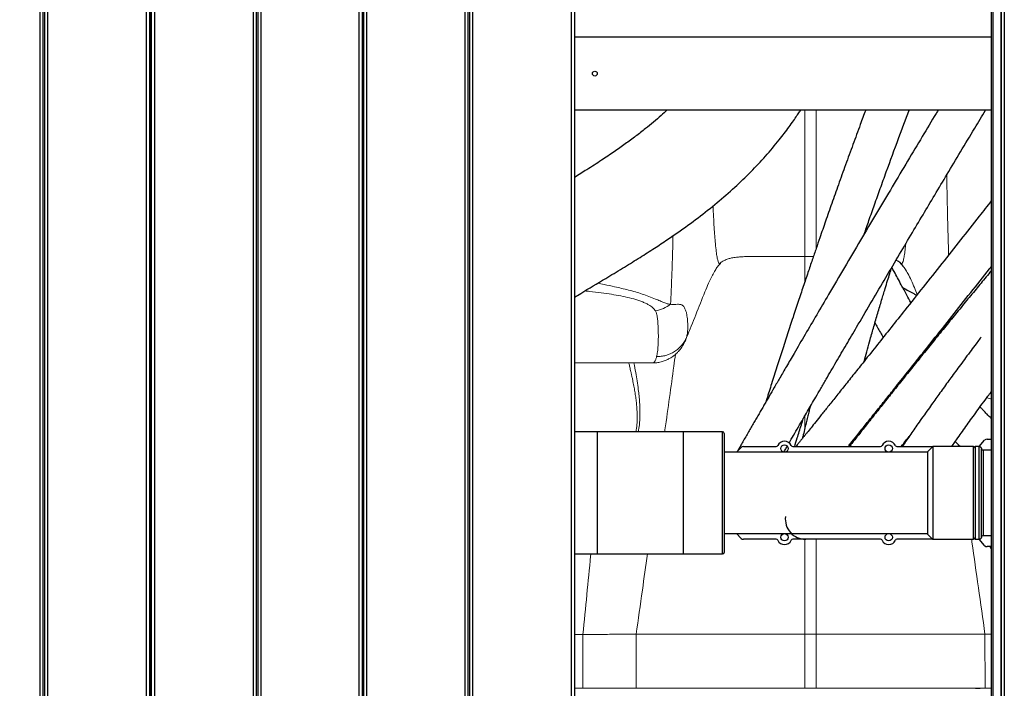
# Model space of a CAD drawing. Units: millimetres. Extents: x 0 to 420, y 0 to 297.
# Drawn here: x 104 to 128, y 43 to 59 of the extents above; entities that cross this region are included whole.
import ezdxf

# ---------------------------------------------------------------- set-up
doc = ezdxf.new("R2010")
doc.units = ezdxf.units.MM
doc.linetypes.add('SLD-Continua', pattern=[0])
doc.layers.add('GRUIXUDA', color=7, linetype='SLD-Continua', lineweight=70)
doc.dimstyles.new('SLDDIMSTYLE3', dxfattribs={"dimtxt": 0.18, "dimasz": 2.116667, "dimexe": 0, "dimexo": 0.0625, "dimgap": 0, "dimtad": 0, "dimtih": 1, "dimtoh": 1, "dimdec": 0, "dimrnd": 1e-09, "dimzin": 0, "dimdsep": 46, "dimtxsty": 'Standard', "dimsah": 1, "dimcen": 0.09, "dimadec": 0, "dimazin": 0, "dimtfac": 2.116667, "dimtdec": 0, "dimtofl": 0, "dimtmove": 0, "dimatfit": 3, "dimfxl": 1, "dimfrac": 2, "dimtolj": 1, "dimtzin": 0, "dimarcsym": 0})

msp = doc.modelspace()

# ---------------------------------------------------------------- linework, layer by layer
at = {"color": 8, "linetype": 'SLD-Continua', "lineweight": 25}
for p, q in [((104.24955, 77.37152), (104.24955, 26.17152)), ((104.32534, 77.37152), (104.32534, 26.17152)), ((104.36324, 77.37152), (104.36324, 26.17152)), ((104.43903, 77.37152), (104.43903, 26.17152)), ((106.86429, 77.37152), (106.86429, 26.17152)), ((106.98496, 77.37152), (106.98496, 26.17152)), ((107.06429, 77.37152), (107.06429, 26.17152)), ((109.48955, 77.37152), (109.48955, 26.17152)), ((109.56534, 77.37152), (109.56534, 26.17152)), ((109.60324, 77.37152), (109.60324, 26.17152)), ((109.67903, 77.37152), (109.67903, 26.17152)), ((112.08955, 77.37152), (112.08955, 26.17152)), ((112.16534, 77.37152), (112.16534, 26.17152)), ((112.20324, 77.37152), (112.20324, 26.17152)), ((112.27903, 77.37152), (112.27903, 26.17152)), ((114.68955, 77.37152), (114.68955, 26.17152)), ((114.76534, 77.37152), (114.76534, 26.17152)), ((114.80324, 77.37152), (114.80324, 26.17152)), ((114.87903, 77.37152), (114.87903, 26.17152)), ((117.30429, 77.37152), (117.30429, 26.17152)), ((127.66429, 77.37152), (127.66429, 26.17152)), ((127.86496, 77.37152), (127.86496, 26.17152)), ((127.94429, 77.37152), (127.94429, 26.17152)), ((117.94429, 48.87152), (117.94429, 45.87152)), ((120.06429, 45.88235), (120.06429, 48.87152)), ((121.02429, 45.87152), (121.02429, 48.87152)), ((127.18429, 46.23152), (127.18429, 48.51152)), ((127.32429, 46.23152), (127.32429, 48.51152)), ((120.06429, 45.87152), (120.06429, 45.88235))]:
    msp.add_line(p, q, dxfattribs=at)
at = {"color": 7, "linetype": 'SLD-Continua', "lineweight": 25}
for p, q in [((106.94429, 77.37152), (106.94429, 26.17152)), ((106.97629, 77.37152), (106.97629, 26.17152)), ((117.38429, 77.37152), (117.38429, 26.17152)), ((127.62429, 77.37152), (127.62429, 26.17152)), ((127.85629, 77.37152), (127.85629, 26.17152)), ((117.38429, 58.57152), (127.62429, 58.57152)), ((127.62429, 56.77152), (117.38429, 56.77152)), ((120.06429, 48.87152), (117.38429, 48.87152)), ((121.02429, 48.87152), (117.94429, 48.87152)), ((121.06429, 48.83152), (121.06429, 45.91152)), ((127.32504, 48.50936), (127.46038, 48.66418)), ((127.52061, 48.69152), (127.62429, 48.69152)), ((121.36249, 48.36972), (121.48086, 48.48809)), ((121.53742, 48.51152), (122.34354, 48.51152)), ((122.74504, 48.51152), (124.90354, 48.51152)), ((125.30504, 48.51152), (126.18429, 48.51152)), ((126.06429, 46.35329), (126.06429, 48.38975)), ((127.18429, 48.51152), (126.18429, 48.51152)), ((126.18429, 48.51152), (126.18429, 48.50994)), ((126.18429, 48.50994), (126.18429, 46.2331)), ((127.32429, 48.51152), (127.22429, 48.51152)), ((127.22429, 48.51152), (127.22429, 46.23152)), ((127.38399, 46.28778), (127.38399, 48.45526)), ((127.42379, 48.41918), (127.42379, 46.32386)), ((127.62429, 48.41918), (127.42379, 48.41918)), ((121.36429, 48.37152), (121.06429, 48.37152)), ((126.06429, 48.36972), (121.36249, 48.36972)), ((121.06429, 46.37152), (121.36429, 46.37152)), ((121.36249, 46.37332), (126.06429, 46.37332)), ((121.48086, 46.25495), (121.36249, 46.37332)), ((122.34354, 46.23152), (121.53742, 46.23152)), ((124.90354, 46.23152), (122.74504, 46.23152)), ((126.18429, 46.23152), (125.30504, 46.23152)), ((126.18429, 46.2331), (126.18429, 46.23152)), ((126.18429, 46.23152), (127.18429, 46.23152)), ((127.22429, 46.23152), (127.32429, 46.23152)), ((127.46038, 46.07887), (127.32504, 46.23368)), ((127.42379, 46.32386), (127.62429, 46.32386)), ((127.62429, 46.05152), (127.52061, 46.05152)), ((117.38429, 45.87152), (120.06429, 45.87152)), ((117.94429, 45.87152), (121.02429, 45.87152))]:
    msp.add_line(p, q, dxfattribs=at)
at = {"color": 7, "linetype": 'SLD-Continua', "lineweight": 18}
for p, q in [((123.04521, 53.17699), (123.25346, 53.17699)), ((125.40719, 53.00105), (125.42378, 53.00061)), ((125.52252, 52.84497), (125.52776, 52.83641)), ((125.52354, 52.84797), (125.52711, 52.84187)), ((117.38429, 50.56277), (119.29811, 50.56277)), ((119.29954, 50.56314), (119.29811, 50.56308)), ((123.32337, 43.90041), (123.04521, 43.90041)), ((117.38429, 42.57152), (117.59047, 42.57152)), ((123.04521, 42.57152), (123.32337, 42.57152)), ((123.32337, 42.57152), (127.47074, 42.57152)), ((127.47074, 42.57152), (127.62429, 42.57152))]:
    msp.add_line(p, q, dxfattribs=at)
at = {"color": 8, "linetype": 'SLD-Continua', "lineweight": 18}
for p, q in [((125.32561, 53.06905), (125.38451, 53.02643)), ((125.41205, 52.9937), (125.47717, 52.91635)), ((120.841, 52.83638), (120.84606, 52.84504)), ((126.64044, 51.63281), (126.6377, 51.68432)), ((126.23556, 51.17779), (126.23884, 51.17064)), ((127.58613, 49.80935), (127.62429, 49.79713)), ((126.81805, 48.51152), (126.81109, 48.5612)), ((127.62429, 43.89942), (127.46976, 43.89992))]:
    msp.add_line(p, q, dxfattribs=at)
at = {"color": 7, "linetype": 'SLD-Continua', "lineweight": 25, "flags": 128}
for points in [[(126.18429, 48.50994), (126.06703, 48.3925), (126.06429, 48.38975)], [(126.06429, 46.35329), (126.15548, 46.26195), (126.18429, 46.2331)]]:
    msp.add_lwpolyline(points, dxfattribs=at)
at = {"color": 7, "linetype": 'SLD-Continua', "lineweight": 18, "flags": 128}
for points in [[(118.89881, 43.89992), (118.89878, 43.73742), (118.89874, 43.58135), (118.89869, 43.43289), (118.89863, 43.29319), (118.89857, 43.16333), (118.89851, 43.0443), (118.89843, 42.93702), (118.89836, 42.84231), (118.89828, 42.7609), (118.89819, 42.69343), (118.89811, 42.6404), (118.89802, 42.60223), (118.89793, 42.57921), (118.89784, 42.57152)], [(123.04521, 43.90041), (120.97201, 43.90041), (120.97152, 43.90041), (119.93474, 43.90038), (118.89882, 43.89992), (118.89881, 43.89992)], [(127.46976, 43.89992), (127.4698, 43.73742), (127.46984, 43.58135), (127.46989, 43.43289), (127.46994, 43.29319), (127.47, 43.16333), (127.47007, 43.0443), (127.47014, 42.93702), (127.47022, 42.84231), (127.4703, 42.7609), (127.47038, 42.69343), (127.47047, 42.6404), (127.47056, 42.60223), (127.47065, 42.57921), (127.47074, 42.57152)]]:
    msp.add_lwpolyline(points, dxfattribs=at)
at = {"color": 7, "linetype": 'SLD-Continua', "lineweight": 25}
for centre, radius in [((117.88429, 57.67152), 0.06), ((122.54429, 48.46152), 0.09), ((125.10429, 48.46152), 0.09), ((122.54429, 46.28152), 0.09), ((125.10429, 46.28152), 0.09)]:
    msp.add_circle(centre, radius, dxfattribs=at)
for centre, radius, start, end in [((121.02429, 48.83152), 0.04, 360, 90), ((122.54429, 48.46152), 0.18, 24.14774, 155.85226), ((125.10429, 48.46152), 0.18, 24.14774, 155.85226), ((127.52061, 48.61152), 0.08, 90, 138.838216), ((121.53743, 48.43152), 0.08, 90, 135), ((122.34354, 48.55152), 0.04, 270, 335.85226), ((122.74504, 48.55152), 0.04, 204.14774, 270), ((124.90354, 48.55152), 0.04, 270, 335.85226), ((125.30504, 48.55152), 0.04, 204.14774, 270), ((127.18429, 48.47152), 0.04, 360, 90), ((123.06429, 46.73152), 0.5, 173.131364, 270), ((121.53743, 46.31152), 0.08, 225, 270), ((122.34354, 46.19152), 0.04, 24.14774, 90), ((122.54429, 46.28152), 0.18, 204.14774, 335.85226), ((122.74504, 46.19152), 0.04, 90, 155.85226), ((124.90354, 46.19152), 0.04, 24.14774, 90), ((125.10429, 46.28152), 0.18, 204.14774, 335.85226), ((125.30504, 46.19152), 0.04, 90, 155.85226), ((127.18429, 46.27152), 0.04, 270, 0), ((127.52061, 46.13152), 0.08, 221.161784, 270), ((121.02429, 45.91152), 0.04, 270, 0)]:
    msp.add_arc(centre, radius, start, end, dxfattribs=at)
at = {"color": 7, "linetype": 'SLD-Continua', "lineweight": 18}
msp.add_arc((-130.22539, 43.63703), 247.81816, 359.7536516, 0.0596148, dxfattribs=at)
at = {"color": 7, "linetype": 'SLD-Continua', "lineweight": 25}
for points, knots in [([(117.38429, 52.17718), (117.43543, 52.20882), (117.68916, 52.36579), (118.08505, 52.59958), (118.55652, 52.88481), (118.9436, 53.12322), (119.29724, 53.3471), (119.62084, 53.56031), (119.99422, 53.81604), (120.41744, 54.1232), (120.88558, 54.49356), (121.31887, 54.87019), (121.71625, 55.25176), (122.08235, 55.64159), (122.35101, 55.96065), (122.53959, 56.20312), (122.65577, 56.35932), (122.75936, 56.50487), (122.84382, 56.6285), (122.90076, 56.71414), (122.92935, 56.75849), (122.93775, 56.77152)], [0, 0, 0, 0, 0.02452809, 0.12170255, 0.18737483, 0.24925821, 0.3069483, 0.35991239, 0.40790639, 0.49230757, 0.57404395, 0.65289275, 0.72862084, 0.80168178, 0.87488064, 0.90256698, 0.93033448, 0.95658532, 0.9777077, 0.9934532, 1, 1, 1, 1]), ([(119.65205, 56.77152), (119.60679, 56.72856), (119.44068, 56.57089), (119.18246, 56.35923), (118.88619, 56.12808), (118.62918, 55.93896), (118.3493, 55.74253), (118.03428, 55.53182), (117.70836, 55.32178), (117.48594, 55.18461), (117.38429, 55.12191)], [0, 0, 0, 0, 0.0678161, 0.24892145, 0.3587079, 0.47089576, 0.5898832, 0.72295476, 0.87338222, 1, 1, 1, 1]), ([(126.31677, 56.77152), (126.30035, 56.74425), (126.17049, 56.5286), (125.92116, 56.11275), (125.56271, 55.51367), (125.18944, 54.88757), (124.80405, 54.23904), (124.41214, 53.57729), (124.01768, 52.90905), (123.65806, 52.29786), (123.33613, 51.74918), (123.05292, 51.26535), (122.80538, 50.84144), (122.59885, 50.48709), (122.43606, 50.20733), (122.29537, 49.96525), (122.18944, 49.78273), (122.11119, 49.6478), (122.05259, 49.5467), (121.99382, 49.44523), (121.93314, 49.34041), (121.87097, 49.23295), (121.80654, 49.12149), (121.74108, 49.00818), (121.67364, 48.89137), (121.60486, 48.77212), (121.53534, 48.65146), (121.47962, 48.55461), (121.43679, 48.48008), (121.40815, 48.43018), (121.39399, 48.40547), (121.38828, 48.39551)], [0, 0, 0, 0, 0.00857943, 0.06785289, 0.13042944, 0.19628428, 0.2636435, 0.33300585, 0.4029274, 0.47262578, 0.52496918, 0.57669725, 0.62765271, 0.66329896, 0.69521934, 0.72371771, 0.74905711, 0.76220515, 0.77481664, 0.78825011, 0.80261491, 0.81791384, 0.83416025, 0.85245434, 0.87164277, 0.89391115, 0.91943115, 0.94849355, 0.96686026, 0.98663814, 1, 1, 1, 1]), ([(124.5383, 56.77076), (124.49427, 56.65389), (124.38895, 56.37428), (124.2245, 55.92643), (124.04532, 55.43436), (123.87183, 54.95076), (123.70817, 54.48917), (123.5559, 54.05473), (123.42848, 53.68734), (123.31974, 53.37125), (123.22254, 53.08684), (123.11672, 52.77492), (123.00167, 52.4331), (122.87921, 52.0661), (122.75053, 51.67695), (122.61774, 51.27155), (122.48572, 50.86441), (122.35441, 50.45558), (122.22928, 50.06187), (122.13839, 49.77382), (122.09295, 49.62807), (122.08503, 49.60266)], [0, 0, 0, 0, 0.04930801, 0.11796211, 0.18762152, 0.2554646, 0.31926162, 0.37909624, 0.43506803, 0.4707645, 0.50924208, 0.55206518, 0.59899255, 0.64975595, 0.70306657, 0.75951628, 0.8177884, 0.87327011, 0.93257255, 0.98824614, 1, 1, 1, 1]), ([(122.6581, 48.59654), (122.69382, 48.65838), (122.76606, 48.78345), (122.88353, 48.98685), (122.9987, 49.18581), (123.10593, 49.37044), (123.20838, 49.54629), (123.31596, 49.73121), (123.43623, 49.93786), (123.60267, 50.22356), (123.81357, 50.58498), (124.06386, 51.013), (124.343, 51.48935), (124.65188, 52.01519), (124.99037, 52.58982), (125.32342, 53.15359), (125.64205, 53.69147), (125.94343, 54.19892), (126.24035, 54.69759), (126.54761, 55.21231), (126.87583, 55.7604), (127.19022, 56.28427), (127.39573, 56.62456), (127.48448, 56.77152)], [0, 0, 0, 0, 0.03106655, 0.06282829, 0.09182142, 0.11751432, 0.14041159, 0.16472397, 0.19141936, 0.22064597, 0.27291565, 0.32471138, 0.3755519, 0.44308316, 0.51073783, 0.57762668, 0.64076309, 0.6991534, 0.75540207, 0.81559413, 0.87981123, 0.94809168, 1, 1, 1, 1]), ([(124.50085, 53.72672), (124.54001, 53.83879), (124.62449, 54.08056), (124.75683, 54.4547), (124.89897, 54.85292), (125.09521, 55.39685), (125.33046, 56.04014), (125.51959, 56.54116), (125.60655, 56.77152)], [0, 0, 0, 0, 0.109218424, 0.235599955, 0.365627209, 0.499275599, 0.769768871, 1, 1, 1, 1]), ([(127.62429, 54.54623), (127.5251, 54.42021), (127.27282, 54.09968), (126.86664, 53.58498), (126.40775, 53.0043), (125.95243, 52.42928), (125.53749, 51.90634), (125.16248, 51.43456), (124.82628, 51.01222), (124.5234, 50.63228), (124.25531, 50.29638), (124.02276, 50.00529), (123.80663, 49.73504), (123.61439, 49.49491), (123.44972, 49.28941), (123.31107, 49.11645), (123.19543, 48.97219), (123.11641, 48.87331), (123.05759, 48.79979), (123.01105, 48.74176), (122.96011, 48.67838), (122.90651, 48.61182), (122.86086, 48.5552), (122.83546, 48.52376), (122.82558, 48.51152)], [0, 0, 0, 0, 0.05327804, 0.13550955, 0.21756518, 0.2989872, 0.37950127, 0.4407818, 0.50233283, 0.56391844, 0.61005668, 0.65615827, 0.70164156, 0.74375436, 0.78254503, 0.81836178, 0.85147531, 0.88227278, 0.89653564, 0.91361729, 0.93362363, 0.95671085, 0.98315282, 1, 1, 1, 1]), ([(124.1077, 48.51152), (124.12703, 48.53562), (124.19275, 48.61754), (124.33085, 48.78986), (124.52242, 49.02908), (124.74085, 49.30211), (124.96841, 49.58686), (125.22931, 49.91366), (125.52479, 50.28426), (125.85529, 50.69936), (126.23175, 51.17281), (126.65359, 51.70414), (127.11755, 52.28968), (127.44162, 52.69911), (127.61016, 52.91268), (127.62429, 52.93058)], [0, 0, 0, 0, 0.0231346, 0.07863944, 0.1469945, 0.21471188, 0.28211692, 0.34936337, 0.43881476, 0.52873367, 0.61956738, 0.74259836, 0.86596349, 0.98876513, 1, 1, 1, 1]), ([(127.62429, 52.82852), (127.58203, 52.77757), (127.45634, 52.62601), (127.24341, 52.36803), (126.98101, 52.04908), (126.71032, 51.71868), (126.43021, 51.37539), (126.15209, 51.03309), (125.88293, 50.70045), (125.66601, 50.43133), (125.49506, 50.21862), (125.36381, 50.05498), (125.2393, 49.89942), (125.11713, 49.74651), (125.00045, 49.60017), (124.88635, 49.45679), (124.77563, 49.3174), (124.66358, 49.17604), (124.55194, 49.03488), (124.44268, 48.89642), (124.34765, 48.77568), (124.26643, 48.67225), (124.19795, 48.58484), (124.15991, 48.53614), (124.14067, 48.51152)], [0, 0, 0, 0, 0.02779954, 0.08267804, 0.14123054, 0.20317886, 0.26573615, 0.3335432, 0.3980638, 0.45956022, 0.49513089, 0.52978208, 0.56358201, 0.59698124, 0.63334308, 0.66653671, 0.70243706, 0.74116862, 0.78291602, 0.82794037, 0.87659194, 0.91573369, 0.95740339, 1, 1, 1, 1]), ([(124.49828, 50.60085), (124.50381, 50.62135), (124.55156, 50.79825), (124.63249, 51.08617), (124.73999, 51.4625), (124.83421, 51.78483), (124.92678, 52.09511), (125.00775, 52.36117), (125.07492, 52.57837), (125.12898, 52.75127), (125.1632, 52.85898), (125.17909, 52.90901)], [0, 0, 0, 0, 0.02777405, 0.23969776, 0.3785956, 0.52070188, 0.65785841, 0.77892713, 0.86243493, 0.93610975, 1, 1, 1, 1]), ([(125.64802, 52.04583), (125.61544, 52.10664), (125.53623, 52.25447), (125.42703, 52.45766), (125.32324, 52.65047), (125.2464, 52.79307), (125.20028, 52.87848), (125.18155, 52.91316)], [0, 0, 0, 0, 0.20310488, 0.49379682, 0.68602063, 0.87250836, 1, 1, 1, 1]), ([(125.45006, 52.4147), (125.45387, 52.41259), (125.54346, 52.36298), (125.6574, 52.30054), (125.76811, 52.24041), (125.79208, 52.22739)], [0, 0, 0, 0, 0.03363521, 0.79068816, 1, 1, 1, 1]), ([(124.7675, 51.55539), (124.81056, 51.47512), (124.87543, 51.35419), (124.94466, 51.23151), (124.96794, 51.19027)], [0, 0, 0, 0, 0.66379716, 1, 1, 1, 1]), ([(126.42193, 51.36531), (126.40832, 51.35121), (126.34784, 51.2886), (126.2626, 51.19722), (126.19312, 51.12039), (126.16718, 51.0917)], [0, 0, 0, 0, 0.15399649, 0.68409866, 1, 1, 1, 1]), ([(127.37339, 51.19561), (127.36039, 51.17848), (127.31855, 51.12332), (127.23646, 51.01456), (127.12259, 50.863), (126.9951, 50.69217), (126.86799, 50.52072), (126.74782, 50.35762), (126.6348, 50.20332), (126.52418, 50.05146), (126.41654, 49.90286), (126.3116, 49.75716), (126.2073, 49.61161), (126.09586, 49.45524), (125.97327, 49.28211), (125.85496, 49.11375), (125.74459, 48.95552), (125.64434, 48.81076), (125.54827, 48.67089), (125.47967, 48.57025), (125.4473, 48.52224), (125.44007, 48.51152)], [0, 0, 0, 0, 0.015282539, 0.049187661, 0.097849627, 0.152860333, 0.206500967, 0.258251525, 0.308123475, 0.356132795, 0.40845394, 0.458431851, 0.507270907, 0.563748436, 0.6294252, 0.703983964, 0.765545622, 0.831815044, 0.90272237, 0.97827276, 1, 1, 1, 1]), ([(125.20586, 49.88435), (125.20039, 49.87666), (125.16036, 49.82037), (125.12661, 49.76748), (125.09748, 49.72181)], [0, 0, 0, 0, 0.136651767, 1, 1, 1, 1]), ([(126.65428, 48.51152), (126.70366, 48.582), (126.81822, 48.74551), (126.98836, 48.98487), (127.14732, 49.20657), (127.27215, 49.37956), (127.40357, 49.56041), (127.5211, 49.72125), (127.59644, 49.82339), (127.62429, 49.86113)], [0, 0, 0, 0, 0.18570254, 0.43082984, 0.55182249, 0.67467196, 0.79935934, 0.92585035, 1, 1, 1, 1]), ([(123.17285, 49.4853), (123.16414, 49.45045), (123.1455, 49.37583), (123.11616, 49.25691), (123.08242, 49.11917), (123.0447, 48.96346), (123.01096, 48.82282), (122.99091, 48.73791), (122.98383, 48.70791)], [0, 0, 0, 0, 0.12701088, 0.27194007, 0.44277047, 0.64742807, 0.87544209, 1, 1, 1, 1]), ([(127.62429, 49.19887), (127.61416, 49.20913), (127.59201, 49.23157), (127.55819, 49.26618), (127.52457, 49.30079), (127.4899, 49.33669), (127.45004, 49.37823), (127.40213, 49.42853), (127.36715, 49.46571), (127.34895, 49.48506)], [0, 0, 0, 0, 0.11962599, 0.26171521, 0.38604664, 0.4962116, 0.64205219, 0.81374573, 1, 1, 1, 1]), ([(122.79403, 48.51152), (122.81528, 48.58082), (122.86781, 48.75214), (122.93908, 48.98283), (122.99065, 49.14795), (123.0068, 49.19967)], [0, 0, 0, 0, 0.31813989, 0.7864251, 1, 1, 1, 1]), ([(125.413, 48.51152), (125.45254, 48.5615), (125.51238, 48.63714), (125.58294, 48.72591), (125.60688, 48.75603)], [0, 0, 0, 0, 0.660650217, 1, 1, 1, 1]), ([(126.73981, 48.63332), (126.74955, 48.62322), (126.78126, 48.59036), (126.82207, 48.54969), (126.85251, 48.52051), (126.86188, 48.51152)], [0, 0, 0, 0, 0.234691595, 0.764289315, 1, 1, 1, 1]), ([(122.52955, 48.37381), (122.54034, 48.39252), (122.56562, 48.43635), (122.59576, 48.48855), (122.61303, 48.51846)], [0, 0, 0, 0, 0.42695902, 1, 1, 1, 1]), ([(127.32504, 48.50936), (127.32931, 48.50904), (127.34029, 48.5082), (127.35696, 48.50099), (127.37212, 48.48734), (127.38128, 48.47116), (127.3832, 48.45989), (127.38399, 48.45526)], [0, 0, 0, 0, 0.14698027, 0.37751234, 0.60822821, 0.83930268, 1, 1, 1, 1]), ([(127.42379, 48.41918), (127.41975, 48.41954), (127.41291, 48.42013), (127.40248, 48.42478), (127.39322, 48.43228), (127.38619, 48.44334), (127.38468, 48.45152), (127.38399, 48.45526)], [0, 0, 0, 0, 0.20579537, 0.34807437, 0.57728505, 0.80650339, 1, 1, 1, 1]), ([(127.38399, 46.28778), (127.38342, 46.28413), (127.38181, 46.27381), (127.37504, 46.26035), (127.36325, 46.24705), (127.34808, 46.23736), (127.33374, 46.23392), (127.32603, 46.2337), (127.32504, 46.23368)], [0, 0, 0, 0, 0.12669157, 0.35854421, 0.50416072, 0.73492042, 0.96569335, 1, 1, 1, 1]), ([(127.38399, 46.28778), (127.38461, 46.29127), (127.38573, 46.29756), (127.3908, 46.30728), (127.39889, 46.31608), (127.41078, 46.32264), (127.41953, 46.32346), (127.42379, 46.32386)], [0, 0, 0, 0, 0.18031181, 0.32492833, 0.55409003, 0.78328332, 1, 1, 1, 1]), ([(127.5927, 46.05152), (127.59486, 46.04711), (127.6039, 46.02863), (127.61548, 46.00556), (127.62429, 45.98799)], [0, 0, 0, 0, 0.2385046, 1, 1, 1, 1])]:
    msp.add_open_spline(points, degree=3, knots=knots, dxfattribs=at)
at = {"color": 8, "linetype": 'SLD-Continua', "lineweight": 18}
for points, knots in [([(123.04521, 56.77152), (123.04521, 56.6969), (123.04521, 56.46271), (123.04521, 56.09093), (123.04521, 55.66723), (123.04521, 55.28592), (123.04521, 54.94421), (123.04521, 54.61732), (123.04521, 54.31056), (123.04521, 54.03043), (123.04521, 53.79747), (123.04521, 53.60748), (123.04521, 53.45658), (123.04521, 53.34126), (123.04521, 53.2594), (123.04521, 53.20273), (123.04521, 53.19087), (123.04521, 53.18483)], [0, 0, 0, 0, 0.04143482, 0.13004784, 0.21262664, 0.28962138, 0.36149146, 0.42870338, 0.50687903, 0.57943345, 0.64727389, 0.71127054, 0.77219694, 0.8306901, 0.88731103, 0.94253688, 1, 1, 1, 1]), ([(123.32337, 53.38152), (123.32337, 53.40646), (123.32337, 53.46942), (123.32337, 53.60828), (123.32337, 53.79724), (123.32337, 54.0305), (123.32337, 54.31053), (123.32337, 54.61732), (123.32337, 54.94421), (123.32337, 55.28592), (123.32337, 55.66722), (123.32337, 56.09097), (123.32337, 56.46253), (123.32337, 56.69689), (123.32337, 56.77152)], [0, 0, 0, 0, 0.04920123, 0.12422274, 0.20302479, 0.28655987, 0.37589951, 0.47216082, 0.55492197, 0.64341894, 0.73822613, 0.83990926, 0.94902258, 1, 1, 1, 1]), ([(126.57625, 53.21769), (126.57389, 53.29433), (126.56702, 53.51687), (126.55678, 53.90693), (126.54522, 54.39689), (126.53616, 54.82569), (126.53132, 55.09386), (126.52973, 55.18208)], [0, 0, 0, 0, 0.12280763, 0.35659992, 0.60534212, 0.87017434, 1, 1, 1, 1]), ([(120.78902, 54.42296), (120.79189, 54.35532), (120.79885, 54.19119), (120.81131, 53.96031), (120.82586, 53.73318), (120.84232, 53.52508), (120.86085, 53.34182), (120.88154, 53.19243), (120.90248, 53.08816), (120.92343, 53.02491), (120.94316, 52.99557), (120.95568, 52.99934), (120.96139, 53.00105)], [0, 0, 0, 0, 0.07480425, 0.18150513, 0.28177963, 0.37665504, 0.49332652, 0.60418127, 0.71069186, 0.81410026, 0.91538552, 1, 1, 1, 1]), ([(119.80575, 53.68828), (119.80442, 53.6363), (119.79924, 53.43498), (119.7892, 53.10373), (119.77581, 52.7039), (119.76194, 52.33868), (119.7519, 52.11339), (119.74703, 52.00394)], [0, 0, 0, 0, 0.08680323, 0.33615782, 0.57055245, 0.79137393, 1, 1, 1, 1]), ([(125.42378, 53.00061), (125.42396, 53.0006), (125.43098, 53.00027), (125.44516, 53.02664), (125.4661, 53.08749), (125.48701, 53.19335), (125.5058, 53.32427), (125.5168, 53.4386), (125.52152, 53.48777)], [0, 0, 0, 0, 0.00531458, 0.2045357, 0.40793288, 0.61743187, 0.83547551, 1, 1, 1, 1]), ([(123.04521, 53.17699), (123.04521, 53.0694), (123.04521, 52.86686), (123.04521, 52.65928), (123.04521, 52.56198)], [0, 0, 0, 0, 0.53124183, 1, 1, 1, 1]), ([(125.38451, 53.02643), (125.39097, 53.01442), (125.39844, 53.00057), (125.40616, 53.001), (125.40719, 53.00105)], [0, 0, 0, 0, 0.86637085, 1, 1, 1, 1]), ([(125.52776, 52.83641), (125.54309, 52.81215), (125.59187, 52.73492), (125.65847, 52.59194), (125.73473, 52.41856), (125.78282, 52.30104), (125.80585, 52.24474)], [0, 0, 0, 0, 0.13130807, 0.41794291, 0.72114901, 1, 1, 1, 1]), ([(119.74703, 52.00394), (119.71947, 52.00805), (119.66975, 52.01548), (119.60266, 52.03938), (119.54342, 52.06283), (119.48714, 52.08679), (119.43222, 52.11047), (119.34333, 52.14846), (119.21775, 52.19915), (119.05089, 52.25744), (118.88225, 52.30853), (118.71215, 52.35409), (118.54159, 52.39586), (118.3427, 52.4413), (118.14667, 52.48395), (118.0058, 52.51021), (117.95138, 52.52035)], [0, 0, 0, 0, 0.05255385, 0.09481977, 0.13297373, 0.16918874, 0.20430335, 0.2377548, 0.3353007, 0.42876252, 0.51972662, 0.6095337, 0.69861921, 0.78634622, 0.91747433, 1, 1, 1, 1]), ([(117.64018, 52.33337), (117.67893, 52.32972), (117.81407, 52.317), (118.03268, 52.28864), (118.2897, 52.25157), (118.52236, 52.21034), (118.73825, 52.16419), (118.9096, 52.11738), (119.03745, 52.07213), (119.12641, 52.0341), (119.19975, 51.99591), (119.25876, 51.95815), (119.32353, 51.90901), (119.35553, 51.86775), (119.37694, 51.84015)], [0, 0, 0, 0, 0.05872587, 0.2048037, 0.3343984, 0.45405612, 0.56727688, 0.67676363, 0.73486303, 0.78931249, 0.8405969, 0.8811073, 0.92045791, 1, 1, 1, 1]), ([(118.71895, 50.56277), (118.7197, 50.55975), (118.72797, 50.52655), (118.74503, 50.45547), (118.76754, 50.35895), (118.7884, 50.26552), (118.8059, 50.1841), (118.8219, 50.10655), (118.83639, 50.03303), (118.84938, 49.96373), (118.86555, 49.87231), (118.88345, 49.75932), (118.90106, 49.62536), (118.91398, 49.49838), (118.92235, 49.37885), (118.92691, 49.22931), (118.92366, 49.06047), (118.90338, 48.92981), (118.89434, 48.87152)], [0, 0, 0, 0, 0.00562421, 0.06186524, 0.13138719, 0.18327505, 0.23266894, 0.27949598, 0.32368579, 0.36517206, 0.40389109, 0.48713223, 0.56591562, 0.6400723, 0.7094551, 0.77393507, 0.89915965, 1, 1, 1, 1]), ([(118.95097, 48.87152), (118.96117, 48.93004), (118.98403, 49.06112), (118.9932, 49.24811), (118.99279, 49.43001), (118.98481, 49.59263), (118.97141, 49.75319), (118.94352, 49.99933), (118.90245, 50.27134), (118.86039, 50.48434), (118.8449, 50.56277)], [0, 0, 0, 0, 0.10196036, 0.22838162, 0.3235176, 0.4183179, 0.51267586, 0.60608429, 0.85495456, 1, 1, 1, 1]), ([(119.4032, 50.7206), (119.39969, 50.70699), (119.39259, 50.67943), (119.38037, 50.64529), (119.36684, 50.61617), (119.35252, 50.59395), (119.3395, 50.57997), (119.32806, 50.5714), (119.31772, 50.56619), (119.30812, 50.5632), (119.3019, 50.56316), (119.29954, 50.56314)], [0, 0, 0, 0, 0.132488, 0.26850059, 0.40810879, 0.55139676, 0.68046538, 0.76126559, 0.84858305, 0.94243079, 1, 1, 1, 1]), ([(119.86579, 50.77706), (119.85229, 50.67902), (119.80399, 50.3281), (119.71786, 49.70848), (119.64298, 49.17097), (119.60325, 48.88761), (119.601, 48.87152)], [0, 0, 0, 0, 0.155854825, 0.557870617, 0.974893628, 1, 1, 1, 1]), ([(123.04521, 49.26579), (123.04521, 49.21447), (123.04521, 49.11465), (123.04521, 49.0141), (123.04521, 48.96526)], [0, 0, 0, 0, 0.51418196, 1, 1, 1, 1]), ([(123.04521, 46.23152), (123.04521, 46.19725), (123.04521, 45.79586), (123.04521, 45.01872), (123.04521, 44.27512), (123.04521, 43.90041)], [0, 0, 0, 0, 0.04425509, 0.51837893, 1, 1, 1, 1]), ([(123.32337, 43.90041), (123.32337, 44.28188), (123.32337, 45.03874), (123.32337, 45.81589), (123.32337, 46.21049), (123.32337, 46.23152)], [0, 0, 0, 0, 0.49032633, 0.97283259, 1, 1, 1, 1]), ([(127.46976, 43.89992), (127.41564, 44.2811), (127.30831, 45.03713), (127.19809, 45.81444), (127.14231, 46.20947), (127.13919, 46.23152)], [0, 0, 0, 0, 0.48983784, 0.97152841, 1, 1, 1, 1]), ([(117.78651, 45.87152), (117.78494, 45.85568), (117.75191, 45.52342), (117.68728, 44.86442), (117.6244, 44.22026), (117.59263, 43.89488)], [0, 0, 0, 0, 0.02417452, 0.50709025, 1, 1, 1, 1]), ([(119.17844, 45.87152), (119.13646, 45.57506), (119.04352, 44.91878), (118.95006, 44.26072), (118.89881, 43.89992)], [0, 0, 0, 0, 0.45172455, 1, 1, 1, 1]), ([(117.59263, 43.89488), (117.59263, 43.89488), (117.52318, 43.89488), (117.45373, 43.89481), (117.38429, 43.89474)], [0, 0, 0, 0, 0.00001144, 1, 1, 1, 1])]:
    msp.add_open_spline(points, degree=3, knots=knots, dxfattribs=at)
at = {"color": 7, "linetype": 'SLD-Continua', "lineweight": 18}
for points, knots in [([(120.83867, 52.83761), (120.85804, 52.86827), (120.89677, 52.92958), (120.93942, 52.97587), (120.96075, 52.99901)], [0, 0, 0, 0, 0.50012398, 1, 1, 1, 1]), ([(120.94448, 53.00044), (120.96371, 53.01661), (120.99989, 53.04705), (121.07235, 53.08911), (121.15276, 53.12115), (121.23384, 53.14142), (121.3022, 53.15348), (121.37632, 53.1624), (121.47368, 53.17046), (121.61532, 53.17771), (121.8063, 53.18087), (122.05116, 53.18062), (122.34201, 53.18105), (122.67843, 53.18125), (122.91789, 53.18141), (123.04521, 53.1815)], [0, 0, 0, 0, 0.03645717, 0.06862536, 0.1223854, 0.16306223, 0.19044587, 0.22139087, 0.26659617, 0.32660034, 0.41857778, 0.53226431, 0.66709181, 0.82300045, 1, 1, 1, 1]), ([(120.96139, 53.00105), (120.96242, 53.001), (120.97014, 53.00057), (120.9776, 53.01442), (120.98407, 53.02643)], [0, 0, 0, 0, 0.13362915, 1, 1, 1, 1]), ([(123.04521, 53.18483), (123.04521, 53.18219), (123.04521, 53.1757), (123.04521, 53.17884), (123.04521, 53.1807)], [0, 0, 0, 0, 0.40774248, 1, 1, 1, 1]), ([(125.28443, 53.08732), (125.30014, 53.08093), (125.35118, 53.06015), (125.39408, 53.02475), (125.42378, 53.00024)], [0, 0, 0, 0, 0.30773607, 1, 1, 1, 1]), ([(125.40783, 52.99901), (125.42915, 52.97587), (125.47181, 52.92958), (125.51054, 52.86827), (125.52991, 52.83761)], [0, 0, 0, 0, 0.49987602, 1, 1, 1, 1]), ([(120.13792, 51.1884), (120.21474, 51.37507), (120.36814, 51.74785), (120.5399, 52.1956), (120.67694, 52.51797), (120.75616, 52.69617), (120.81745, 52.79746), (120.841, 52.83638)], [0, 0, 0, 0, 0.33771752, 0.67441094, 0.80228782, 0.92404022, 1, 1, 1, 1]), ([(119.37694, 51.84015), (119.44179, 51.8575), (119.5715, 51.89219), (119.68852, 51.96669), (119.74703, 52.00394)], [0, 0, 0, 0, 0.49999653, 1, 1, 1, 1]), ([(119.37694, 51.84015), (119.38611, 51.81974), (119.40434, 51.77917), (119.4139, 51.71943), (119.4225, 51.66103), (119.42946, 51.59437), (119.43552, 51.5188), (119.44035, 51.43247), (119.44358, 51.34328), (119.44504, 51.25138), (119.44456, 51.12709), (119.43916, 50.98232), (119.42563, 50.83168), (119.41076, 50.75804), (119.4032, 50.7206)], [0, 0, 0, 0, 0.03933736, 0.07816585, 0.11498142, 0.15430631, 0.21209652, 0.27136781, 0.3399555, 0.41276139, 0.48968744, 0.65420146, 0.82415045, 1, 1, 1, 1]), ([(120.13792, 51.1884), (120.14515, 51.22162), (120.15958, 51.28791), (120.16884, 51.41946), (120.16734, 51.54344), (120.15887, 51.64706), (120.14897, 51.7228), (120.13363, 51.801), (120.10997, 51.87937), (120.07892, 51.93929), (120.03982, 51.97785), (120.00437, 51.99587), (119.96088, 52.00402), (119.90875, 52.00544), (119.83642, 52.00083), (119.77765, 52.00287), (119.74703, 52.00394)], [0, 0, 0, 0, 0.153757924, 0.306868603, 0.459091877, 0.52635137, 0.593430159, 0.661605144, 0.732089888, 0.803056896, 0.83624907, 0.874209897, 0.897006796, 0.925132577, 0.960998978, 1, 1, 1, 1]), ([(119.29906, 50.56278), (119.33383, 50.56397), (119.40308, 50.56636), (119.51595, 50.58862), (119.60762, 50.61881), (119.70186, 50.66159), (119.77945, 50.70843), (119.84303, 50.75654), (119.88978, 50.79674), (119.95466, 50.86223), (120.02847, 50.95412), (120.07367, 51.04144), (120.09804, 51.08853)], [0, 0, 0, 0, 0.11108386, 0.22127234, 0.34159542, 0.43433425, 0.54888642, 0.59393578, 0.64965128, 0.71760428, 0.84769921, 1, 1, 1, 1]), ([(119.4032, 50.7206), (119.4406, 50.72168), (119.51662, 50.72387), (119.62982, 50.74754), (119.74061, 50.78691), (119.84511, 50.843), (119.93981, 50.91374), (120.02136, 50.99684), (120.08916, 51.08841), (120.12184, 51.15543), (120.13792, 51.1884)], [0, 0, 0, 0, 0.120324994, 0.244569696, 0.371573038, 0.499999713, 0.628427055, 0.755429518, 0.879674353, 1, 1, 1, 1]), ([(120.09792, 51.08865), (120.09825, 51.08908), (120.10664, 51.10007), (120.12067, 51.13175), (120.13218, 51.16954), (120.13792, 51.1884)], [0, 0, 0, 0, 0.02010007, 0.51102084, 1, 1, 1, 1]), ([(127.51778, 49.71636), (127.53813, 49.70648), (127.57263, 49.68972), (127.60927, 49.6784), (127.62429, 49.67376)], [0, 0, 0, 0, 0.58998741, 1, 1, 1, 1]), ([(118.89881, 43.89992), (118.89881, 43.89992), (118.7317, 43.89992), (118.43087, 43.89835), (117.99548, 43.8961), (117.7272, 43.89488), (117.59263, 43.89488), (117.59263, 43.89488)], [0, 0, 0, 0, 0.00000183, 0.38381847, 0.69093255, 0.99999817, 1, 1, 1, 1]), ([(123.04521, 43.90041), (123.04521, 43.80549), (123.04521, 43.61564), (123.04521, 43.35762), (123.04521, 43.12702), (123.04521, 42.93078), (123.04521, 42.77285), (123.04521, 42.65818), (123.04521, 42.58516), (123.04521, 42.57607), (123.04521, 42.57152)], [0, 0, 0, 0, 0.12499979, 0.24999958, 0.37499994, 0.49999872, 0.62499988, 0.75000004, 0.87499838, 1, 1, 1, 1]), ([(127.46976, 43.89992), (127.46976, 43.89992), (127.12445, 43.89992), (126.26074, 43.9007), (124.87861, 43.90032), (123.84179, 43.90038), (123.32337, 43.90041)], [0, 0, 0, 0, 0.00000058, 0.24983708, 0.62491135, 1, 1, 1, 1]), ([(123.32337, 43.90041), (123.32337, 43.80549), (123.32337, 43.61564), (123.32337, 43.35762), (123.32337, 43.12701), (123.32337, 42.93078), (123.32337, 42.77285), (123.32337, 42.65818), (123.32337, 42.58516), (123.32337, 42.57607), (123.32337, 42.57152)], [0, 0, 0, 0, 0.12499985, 0.24999971, 0.37499978, 0.50000012, 0.62499968, 0.74999991, 0.87499831, 1, 1, 1, 1]), ([(117.59047, 42.57152), (117.72428, 42.57152), (117.9919, 42.57152), (118.42768, 42.57152), (118.72966, 42.57152), (118.89784, 42.57152)], [0, 0, 0, 0, 0.30704732, 0.61409417, 1, 1, 1, 1]), ([(118.89784, 42.57152), (119.24345, 42.57152), (119.93468, 42.57152), (121.31714, 42.57152), (122.35398, 42.57152), (123.04521, 42.57152)], [0, 0, 0, 0, 0.25, 0.5, 1, 1, 1, 1]), ([(127.34749, 42.57152), (127.34431, 42.57098), (127.31287, 42.56561), (127.27379, 42.56726), (127.23867, 42.56875)], [0, 0, 0, 0, 0.101242, 1, 1, 1, 1])]:
    msp.add_open_spline(points, degree=3, knots=knots, dxfattribs=at)

# ---------------------------------------------------------------- leaders
at = {"layer": 'GRUIXUDA'}
msp.add_leader([(119.04485, 29.98963), (85.37793, 46.49666), (79.02793, 46.49666)], dimstyle='SLDDIMSTYLE3', dxfattribs=at)

doc.saveas('drawing.dxf')
